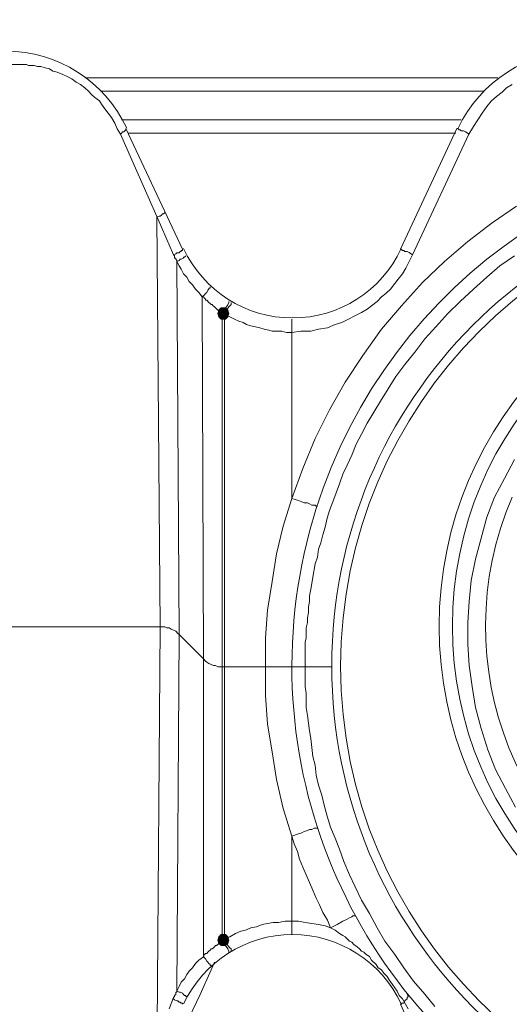
# Model space of a CAD drawing. Units: millimetres. Extents: x 0 to 840, y 0 to 1188.
# Drawn here: x 330 to 348, y 805 to 841 of the extents above; entities that cross this region are included whole.
import ezdxf

# ---------------------------------------------------------------- set-up
doc = ezdxf.new("R2010")
doc.units = ezdxf.units.MM
doc.header["$LTSCALE"] = 2
doc.header["$PDMODE"] = 1
doc.header["$PDSIZE"] = -2
doc.layers.add('DIM', color=3, linetype='Continuous', lineweight=13)
doc.layers.add('MODEL', color=7, linetype='Continuous', lineweight=20)
doc.styles.add('ＭＳ ゴシック', font='msgothic.ttc', dxfattribs={"bigfont": 'ＭＳ ゴシック'})
doc.dimstyles.new('tfrom線あり', dxfattribs={"dimtxt": 10, "dimasz": 4, "dimexe": 0, "dimexo": 5, "dimgap": 4, "dimtad": 1, "dimdec": 0, "dimzin": 11, "dimdsep": 46, "dimtxsty": 'ＭＳ ゴシック', "dimblk": 'DOT', "dimcen": 0, "dimazin": 0, "dimtfac": 1, "dimtdec": 1, "dimtix": 1, "dimtofl": 0, "dimtmove": 0, "dimatfit": 0, "dimldrblk": 'DOT', "dimfxl": 1, "dimfrac": 2, "dimtolj": 1, "dimtzin": 11, "dimarcsym": 0})

# ---------------------------------------------------------------- blocks, each defined once
blk = doc.blocks.new('_DOT')
at = {"color": 0, "linetype": 'ByBlock', "lineweight": -2}
blk.add_line((-0.5, 0), (-1, 0), dxfattribs=at)
at = {"color": 0, "linetype": 'ByBlock', "lineweight": -2, "const_width": 0.5}
blk.add_lwpolyline([(-0.25, 0, 1), (0.25, 0, 1)], format="xyb", close=True, dxfattribs=at)
blk = doc.blocks.new('*D288')
at = {"layer": 'Defpoints', "color": 0}
for p in [(525.045, 879.061), (91.325, 836.273), (525.045, 836.273)]:
    blk.add_point(p, dxfattribs=at)
at = {"layer": 'DIM', "color": 0, "lineweight": -2}
for p, q in [((91.325, 841.273), (91.325, 879.061)), ((95.325, 879.061), (521.045, 879.061)), ((525.045, 841.273), (525.045, 879.061))]:
    blk.add_line(p, q, dxfattribs=at)
at = {"layer": 'DIM', "color": 0, "lineweight": -2, "xscale": 4, "yscale": 4, "zscale": 4, "rotation": 180}
blk.add_blockref('_DOT', (91.325, 879.061), dxfattribs=at)
at = {"layer": 'DIM', "color": 0, "lineweight": -2, "xscale": 4, "yscale": 4, "zscale": 4}
blk.add_blockref('_DOT', (525.045, 879.061), dxfattribs=at)
at = {"layer": 'DIM', "color": 0, "insert": (308.185, 888.063), "char_height": 10, "attachment_point": 5, "style": 'ＭＳ ゴシック'}
blk.add_mtext('\\A1;432', dxfattribs=at)

msp = doc.modelspace()

# ---------------------------------------------------------------- linework, layer by layer
at = {"layer": 'MODEL'}
for p, q in [((329.261, 839.747), (330.336, 839.747)), ((330.336, 839.747), (330.418, 839.704)), ((330.418, 839.704), (330.625, 839.704)), ((330.625, 839.704), (330.75, 839.665)), ((330.75, 839.665), (330.874, 839.665)), ((330.874, 839.665), (331.04, 839.622)), ((331.04, 839.622), (331.205, 839.583)), ((331.205, 839.583), (331.329, 839.499)), ((331.329, 839.499), (331.493, 839.458)), ((331.493, 839.458), (331.7, 839.374)), ((331.7, 839.374), (331.866, 839.291)), ((331.866, 839.291), (332.031, 839.209)), ((332.031, 839.209), (332.198, 839.084)), ((332.198, 839.084), (332.362, 839.002)), ((332.528, 839.25), (347.954, 839.25)), ((332.362, 839.002), (332.528, 838.879)), ((332.528, 838.879), (332.653, 838.754)), ((332.653, 838.754), (332.775, 838.629)), ((333.107, 838.754), (347.415, 838.754)), ((347.911, 838.547), (348.118, 838.713)), ((348.118, 838.713), (348.284, 838.879)), ((348.284, 838.879), (348.491, 839.002)), ((332.775, 838.629), (332.899, 838.508)), ((332.899, 838.508), (333.066, 838.383)), ((333.066, 838.383), (333.149, 838.258)), ((347.54, 838.174), (347.704, 838.381)), ((347.704, 838.381), (347.911, 838.547)), ((333.149, 838.258), (333.273, 838.092)), ((333.273, 838.092), (333.397, 837.927)), ((333.397, 837.927), (333.521, 837.761)), ((347.209, 837.679), (347.373, 837.927)), ((347.373, 837.927), (347.54, 838.174)), ((333.521, 837.761), (333.644, 837.554)), ((333.644, 837.554), (333.728, 837.347)), ((333.892, 837.679), (346.588, 837.679)), ((347.043, 837.431), (347.209, 837.679)), ((333.728, 837.347), (333.85, 837.142)), ((333.893, 837.184), (333.851, 837.142)), ((333.933, 837.224), (333.893, 837.184)), ((333.975, 837.224), (333.933, 837.224)), ((334.016, 837.267), (333.975, 837.224)), ((334.058, 837.306), (334.016, 837.267)), ((334.058, 837.349), (334.058, 837.306)), ((334.058, 837.349), (336.166, 832.842)), ((334.141, 837.183), (346.383, 837.183)), ((346.423, 837.349), (344.315, 832.842)), ((346.423, 837.349), (346.465, 837.349)), ((346.465, 837.349), (346.505, 837.306)), ((346.505, 837.306), (346.547, 837.306)), ((346.547, 837.306), (346.588, 837.267)), ((346.588, 837.267), (346.672, 837.267)), ((346.672, 837.267), (346.754, 837.224)), ((346.754, 837.224), (346.879, 837.142)), ((346.878, 837.142), (347.043, 837.431)), ((333.851, 837.142), (335.257, 833.958)), ((344.769, 832.635), (346.878, 837.142)), ((335.506, 834.247), (335.506, 834.204)), ((348.657, 834.454), (347.746, 833.834)), ((335.34, 818.738), (335.215, 834.04)), ((335.299, 834.083), (335.216, 834.04)), ((335.257, 833.958), (335.382, 833.667)), ((335.34, 834.083), (335.299, 834.083)), ((335.382, 834.122), (335.34, 834.083)), ((335.424, 834.165), (335.382, 834.122)), ((335.464, 834.165), (335.424, 834.165)), ((335.506, 834.204), (335.464, 834.165)), ((335.382, 833.667), (335.546, 833.295)), ((347.746, 833.834), (346.838, 833.129)), ((335.546, 833.295), (335.713, 832.924)), ((335.712, 832.924), (335.795, 832.717)), ((336.167, 832.799), (336.125, 832.799)), ((336.125, 832.799), (336.125, 832.758)), ((336.167, 832.84), (336.167, 832.799)), ((344.314, 832.84), (344.356, 832.84)), ((344.356, 832.84), (344.396, 832.799)), ((344.396, 832.799), (344.438, 832.799)), ((344.438, 832.799), (344.479, 832.758)), ((346.838, 833.129), (345.969, 832.386)), ((335.795, 832.717), (335.837, 832.635)), ((335.919, 832.676), (335.837, 832.633)), ((335.837, 832.635), (335.877, 832.592)), ((335.877, 832.592), (335.877, 832.51)), ((335.877, 832.51), (335.919, 832.51)), ((335.961, 832.715), (335.919, 832.676)), ((335.919, 832.51), (335.919, 832.468)), ((335.919, 832.468), (335.961, 832.427)), ((336.042, 832.427), (335.96, 832.386)), ((336.043, 832.715), (335.961, 832.715)), ((335.961, 832.427), (335.961, 832.386)), ((336.084, 832.468), (336.042, 832.427)), ((336.083, 832.758), (336.043, 832.715)), ((336.126, 832.758), (336.083, 832.758)), ((336.126, 832.468), (336.084, 832.468)), ((336.209, 832.51), (336.126, 832.468)), ((336.249, 832.551), (336.209, 832.551)), ((336.209, 832.551), (336.209, 832.51)), ((336.291, 832.592), (336.249, 832.551)), ((344.479, 832.758), (344.563, 832.758)), ((344.563, 832.758), (344.645, 832.717)), ((344.644, 832.385), (344.769, 832.633)), ((344.645, 832.717), (344.769, 832.635)), ((348.037, 832.22), (348.574, 832.593)), ((335.96, 832.386), (336.042, 832.22)), ((336.043, 818.449), (335.961, 832.386)), ((336.042, 832.22), (336.125, 832.097)), ((336.125, 832.097), (336.209, 831.931)), ((344.397, 831.931), (344.52, 832.138)), ((344.52, 832.138), (344.644, 832.385)), ((345.969, 832.386), (345.14, 831.599)), ((347.539, 831.806), (348.037, 832.22)), ((336.209, 831.931), (336.333, 831.806)), ((336.333, 831.806), (336.415, 831.642)), ((344.106, 831.558), (344.231, 831.724)), ((344.231, 831.724), (344.397, 831.931)), ((347.044, 831.351), (347.539, 831.806)), ((336.415, 831.642), (336.54, 831.517)), ((336.54, 831.517), (336.663, 831.352)), ((336.663, 831.352), (336.787, 831.227)), ((337.119, 831.31), (337.077, 831.227)), ((337.159, 831.352), (337.119, 831.31)), ((337.201, 831.392), (337.159, 831.392)), ((337.159, 831.392), (337.159, 831.352)), ((337.201, 831.435), (337.201, 831.392)), ((343.776, 831.186), (343.942, 831.352)), ((343.942, 831.352), (344.106, 831.558)), ((345.14, 831.599), (344.356, 830.731)), ((346.546, 830.895), (347.044, 831.351)), ((336.787, 831.227), (336.911, 831.061)), ((336.953, 817.538), (336.911, 831.063)), ((336.994, 831.145), (336.912, 831.061)), ((336.912, 831.061), (336.954, 831.061)), ((336.954, 831.061), (336.994, 831.02)), ((337.037, 831.186), (336.994, 831.145)), ((336.994, 831.02), (337.036, 830.979)), ((337.036, 830.979), (337.036, 830.938)), ((337.036, 830.938), (337.076, 830.938)), ((337.077, 831.227), (337.037, 831.186)), ((337.076, 830.938), (337.16, 830.856)), ((343.445, 830.897), (343.611, 831.063)), ((343.611, 831.063), (343.776, 831.186)), ((337.16, 830.856), (337.2, 830.813)), ((337.2, 830.813), (337.242, 830.774)), ((337.242, 830.774), (337.284, 830.774)), ((337.284, 830.774), (337.324, 830.731)), ((337.324, 830.731), (337.366, 830.69)), ((337.366, 830.69), (337.406, 830.649)), ((337.406, 830.649), (337.449, 830.606)), ((337.449, 830.606), (337.491, 830.567)), ((337.531, 830.567), (337.49, 830.443)), ((337.531, 830.567), (337.49, 830.442)), ((337.491, 830.567), (337.573, 830.567)), ((337.615, 830.649), (337.531, 830.567)), ((337.573, 830.567), (337.614, 830.524)), ((337.78, 830.649), (337.615, 830.649)), ((337.862, 830.772), (337.656, 830.483)), ((337.821, 830.567), (337.739, 830.401)), ((337.862, 830.567), (337.78, 830.649)), ((337.904, 830.69), (337.821, 830.567)), ((337.904, 830.854), (337.862, 830.772)), ((337.904, 830.443), (337.862, 830.567)), ((337.904, 830.442), (337.862, 830.567)), ((337.904, 830.897), (337.904, 830.854)), ((337.946, 830.731), (337.904, 830.69)), ((337.987, 830.774), (337.945, 830.731)), ((337.987, 830.856), (337.987, 830.774)), ((342.867, 830.483), (343.073, 830.608)), ((343.073, 830.608), (343.238, 830.731)), ((343.238, 830.731), (343.445, 830.897)), ((344.356, 830.731), (343.61, 829.863)), ((346.093, 830.442), (346.546, 830.895)), ((337.49, 830.443), (337.531, 830.317)), ((337.49, 830.442), (337.531, 830.317)), ((337.531, 830.317), (337.615, 830.235)), ((337.614, 830.524), (337.698, 830.442)), ((337.615, 830.235), (337.78, 830.235)), ((337.656, 806.994), (337.656, 830.483)), ((337.698, 830.442), (337.74, 830.442)), ((337.739, 807.035), (337.739, 830.442)), ((337.739, 830.401), (337.945, 830.318)), ((337.78, 830.235), (337.862, 830.317)), ((337.862, 830.317), (337.904, 830.443)), ((337.862, 830.317), (337.904, 830.442)), ((337.945, 830.318), (338.112, 830.236)), ((338.112, 830.236), (338.276, 830.152)), ((340.261, 823.535), (340.261, 830.235)), ((342.122, 830.111), (342.37, 830.235)), ((342.37, 830.235), (342.618, 830.36)), ((342.618, 830.36), (342.867, 830.483)), ((345.638, 829.945), (346.093, 830.442)), ((338.276, 830.152), (338.44, 830.111)), ((338.44, 830.111), (338.565, 830.027)), ((338.565, 830.027), (338.731, 829.988)), ((338.731, 829.988), (338.896, 829.945)), ((338.896, 829.945), (339.063, 829.904)), ((339.063, 829.904), (339.227, 829.863)), ((339.227, 829.863), (339.393, 829.82)), ((339.393, 829.82), (339.518, 829.781)), ((340.964, 829.781), (341.255, 829.863)), ((341.255, 829.863), (341.585, 829.904)), ((341.585, 829.904), (341.874, 830.027)), ((341.874, 830.027), (342.122, 830.111)), ((343.61, 829.863), (342.908, 828.87)), ((345.225, 829.492), (345.638, 829.945)), ((339.518, 829.781), (339.889, 829.781)), ((339.889, 829.781), (340.056, 829.738)), ((340.056, 829.738), (340.262, 829.738)), ((340.261, 829.738), (340.592, 829.781)), ((340.592, 829.781), (340.964, 829.781)), ((344.852, 828.994), (345.225, 829.492)), ((342.908, 828.87), (342.246, 827.877)), ((344.479, 828.538), (344.852, 828.994)), ((344.149, 828.085), (344.479, 828.538)), ((343.859, 827.629), (344.149, 828.085)), ((342.246, 827.877), (341.668, 826.844)), ((343.57, 827.174), (343.859, 827.629)), ((343.322, 826.761), (343.57, 827.174)), ((341.668, 826.844), (341.129, 825.769)), ((343.074, 826.349), (343.322, 826.761)), ((342.866, 825.933), (343.074, 826.349)), ((342.659, 825.561), (342.866, 825.933)), ((341.129, 825.769), (340.675, 824.653)), ((342.495, 825.149), (342.659, 825.561)), ((342.328, 824.776), (342.495, 825.149)), ((342.164, 824.445), (342.328, 824.776)), ((348.203, 824.279), (348.573, 824.983)), ((340.675, 824.653), (340.262, 823.535)), ((342.039, 824.074), (342.164, 824.445)), ((341.915, 823.742), (342.039, 824.074)), ((347.829, 823.576), (348.203, 824.279)), ((341.79, 823.412), (341.915, 823.742)), ((347.54, 822.831), (347.829, 823.576)), ((340.261, 823.535), (339.931, 822.503)), ((340.261, 823.535), (340.51, 823.453)), ((340.509, 823.453), (340.634, 823.412)), ((340.634, 823.412), (340.716, 823.37)), ((340.716, 823.37), (340.84, 823.37)), ((340.84, 823.37), (340.922, 823.328)), ((340.922, 823.328), (341.005, 823.288)), ((341.005, 823.288), (341.13, 823.288)), ((341.13, 823.288), (341.172, 823.245)), ((341.172, 823.245), (341.212, 823.245)), ((341.668, 823.081), (341.79, 823.412)), ((341.584, 822.792), (341.668, 823.081)), ((347.334, 822.047), (347.54, 822.831)), ((339.931, 822.503), (339.681, 821.467)), ((341.502, 822.462), (341.584, 822.792)), ((341.337, 821.881), (341.42, 822.17)), ((341.42, 822.17), (341.502, 822.462)), ((341.253, 821.633), (341.337, 821.881)), ((347.127, 821.262), (347.334, 822.047)), ((339.681, 821.467), (339.517, 820.435)), ((341.213, 821.344), (341.253, 821.633)), ((341.047, 820.599), (341.131, 821.096)), ((341.131, 821.096), (341.213, 821.344)), ((346.961, 820.474), (347.127, 821.262)), ((339.517, 820.435), (339.351, 819.36)), ((340.964, 820.144), (341.006, 820.351)), ((341.006, 820.351), (341.047, 820.599)), ((346.879, 819.69), (346.961, 820.474)), ((340.922, 819.896), (340.964, 820.144)), ((340.922, 819.688), (340.922, 819.896)), ((340.882, 819.483), (340.922, 819.688)), ((346.837, 818.904), (346.879, 819.69)), ((339.351, 819.36), (339.268, 818.324)), ((340.839, 819.069), (340.882, 819.276)), ((340.882, 819.276), (340.882, 819.483)), ((340.799, 818.697), (340.839, 818.904)), ((340.839, 818.904), (340.839, 819.069)), ((346.837, 818.076), (346.837, 818.904)), ((335.34, 818.738), (329.758, 818.738)), ((335.216, 803.437), (335.34, 818.738)), ((335.506, 818.738), (335.34, 818.738)), ((335.588, 818.697), (335.506, 818.738)), ((335.67, 818.697), (335.588, 818.697)), ((335.754, 818.656), (335.67, 818.697)), ((335.836, 818.613), (335.754, 818.656)), ((335.919, 818.574), (335.836, 818.613)), ((336.001, 818.49), (335.919, 818.574)), ((335.96, 805.132), (336.042, 818.449)), ((336.043, 818.449), (336.001, 818.49)), ((336.953, 817.538), (336.042, 818.449)), ((340.799, 818.324), (340.799, 818.697)), ((339.268, 818.324), (339.268, 817.249)), ((340.757, 818.16), (340.799, 818.324)), ((340.757, 817.001), (340.757, 818.16)), ((346.879, 817.292), (346.837, 818.076)), ((337.036, 817.456), (336.952, 817.54)), ((336.953, 806.416), (336.953, 817.54)), ((337.076, 817.415), (337.036, 817.456)), ((337.16, 817.372), (337.076, 817.415)), ((337.243, 817.333), (337.16, 817.372)), ((337.325, 817.29), (337.243, 817.333)), ((337.407, 817.292), (337.325, 817.292)), ((337.491, 817.249), (337.407, 817.292)), ((340.262, 817.249), (337.491, 817.249)), ((339.269, 817.249), (339.269, 816.174)), ((340.261, 817.249), (340.385, 817.249)), ((340.385, 817.249), (340.756, 817.249)), ((340.757, 817.249), (341.75, 817.249)), ((340.757, 816.505), (340.757, 817.001)), ((347.003, 816.505), (346.879, 817.292)), ((340.799, 816.256), (340.757, 816.505)), ((340.799, 815.719), (340.799, 816.256)), ((347.127, 815.719), (347.003, 816.505)), ((339.269, 816.174), (339.351, 815.099)), ((340.839, 815.43), (340.799, 815.719)), ((347.334, 814.935), (347.127, 815.719)), ((340.881, 815.14), (340.839, 815.43)), ((340.922, 814.851), (340.881, 815.14)), ((339.351, 815.099), (339.517, 814.065)), ((340.964, 814.562), (340.922, 814.851)), ((347.58, 814.147), (347.334, 814.935)), ((341.006, 814.231), (340.964, 814.562)), ((339.517, 814.065), (339.682, 813.031)), ((341.047, 813.899), (341.006, 814.231)), ((347.871, 813.405), (347.58, 814.147)), ((341.131, 813.569), (341.047, 813.899)), ((341.171, 813.198), (341.131, 813.569)), ((348.243, 812.699), (347.871, 813.405)), ((339.682, 813.031), (339.931, 811.956)), ((341.253, 812.824), (341.171, 813.198)), ((341.378, 812.453), (341.253, 812.824)), ((348.615, 811.998), (348.243, 812.699)), ((341.46, 812.08), (341.378, 812.453)), ((339.931, 811.956), (340.262, 810.923)), ((341.584, 811.667), (341.46, 812.08)), ((341.708, 811.253), (341.584, 811.667)), ((340.634, 811.048), (340.716, 811.087)), ((340.716, 811.087), (340.841, 811.13)), ((340.841, 811.13), (340.923, 811.171)), ((340.923, 811.171), (341.006, 811.171)), ((341.006, 811.171), (341.088, 811.212)), ((341.088, 811.212), (341.212, 811.212)), ((341.875, 810.84), (341.708, 811.253)), ((340.261, 810.923), (340.51, 811.005)), ((340.261, 807.242), (340.261, 810.923)), ((340.261, 810.923), (340.344, 810.633)), ((340.51, 811.005), (340.634, 811.048)), ((342.039, 810.426), (341.875, 810.84)), ((340.344, 810.633), (340.468, 810.342)), ((340.468, 810.342), (340.55, 810.053)), ((342.205, 809.973), (342.039, 810.426)), ((340.55, 810.053), (340.674, 809.765)), ((342.413, 809.474), (342.205, 809.973)), ((340.674, 809.765), (340.799, 809.474)), ((340.799, 809.474), (341.047, 808.896)), ((342.619, 809.019), (342.413, 809.474)), ((341.047, 808.896), (341.172, 808.605)), ((342.866, 808.524), (342.619, 809.019)), ((341.172, 808.605), (341.295, 808.358)), ((343.156, 808.028), (342.866, 808.524)), ((341.295, 808.358), (341.419, 808.067)), ((341.419, 808.067), (341.585, 807.78)), ((341.585, 807.78), (341.709, 807.491)), ((342.164, 807.739), (342.246, 807.778)), ((342.246, 807.778), (342.33, 807.821)), ((342.33, 807.821), (342.412, 807.862)), ((342.412, 807.862), (342.495, 807.903)), ((342.495, 807.903), (342.537, 807.944)), ((342.537, 807.944), (342.619, 807.944)), ((343.446, 807.491), (343.156, 808.028)), ((338.358, 807.366), (338.525, 807.407)), ((338.525, 807.407), (338.731, 807.489)), ((338.731, 807.489), (338.939, 807.532)), ((338.939, 807.532), (339.145, 807.614)), ((339.145, 807.614), (339.351, 807.657)), ((339.351, 807.657), (339.558, 807.696)), ((339.558, 807.696), (339.764, 807.696)), ((339.764, 807.696), (340.014, 807.739)), ((340.014, 807.739), (340.51, 807.739)), ((340.51, 807.739), (340.756, 807.696)), ((340.756, 807.696), (341.006, 807.657)), ((341.006, 807.657), (341.255, 807.614)), ((341.255, 807.614), (341.501, 807.573)), ((341.501, 807.573), (341.709, 807.489)), ((341.709, 807.491), (341.957, 807.614)), ((341.709, 807.491), (341.873, 807.408)), ((341.873, 807.408), (342.039, 807.283)), ((341.957, 807.614), (342.164, 807.739)), ((343.734, 806.994), (343.446, 807.491)), ((337.531, 807.16), (337.49, 807.035)), ((337.49, 807.035), (337.531, 806.91)), ((337.615, 807.242), (337.531, 807.16)), ((337.78, 807.242), (337.615, 807.242)), ((337.656, 806.994), (337.698, 807.035)), ((337.698, 807.035), (337.74, 807.035)), ((337.739, 807.076), (337.945, 807.158)), ((337.739, 807.076), (337.781, 806.994)), ((337.862, 807.16), (337.78, 807.242)), ((337.904, 807.035), (337.862, 807.16)), ((337.862, 806.91), (337.904, 807.035)), ((337.945, 807.158), (338.152, 807.283)), ((338.152, 807.283), (338.358, 807.366)), ((342.039, 807.283), (342.164, 807.201)), ((342.164, 807.201), (342.247, 807.158)), ((342.247, 807.158), (342.411, 806.994)), ((337.159, 806.621), (337.201, 806.664)), ((337.201, 806.664), (337.242, 806.703)), ((337.242, 806.703), (337.284, 806.703)), ((337.284, 806.703), (337.326, 806.746)), ((337.326, 806.746), (337.366, 806.787)), ((337.366, 806.787), (337.408, 806.828)), ((337.408, 806.828), (337.448, 806.828)), ((337.448, 806.828), (337.49, 806.871)), ((337.49, 806.871), (337.532, 806.91)), ((337.531, 806.91), (337.615, 806.828)), ((337.532, 806.91), (337.573, 806.953)), ((337.573, 806.953), (337.656, 806.994)), ((337.615, 806.828), (337.78, 806.828)), ((337.656, 806.994), (337.863, 806.705)), ((337.78, 806.828), (337.862, 806.91)), ((337.781, 806.994), (337.863, 806.828)), ((337.863, 806.828), (337.945, 806.746)), ((337.863, 806.705), (337.905, 806.623)), ((337.946, 806.746), (337.988, 806.703)), ((337.987, 806.662), (337.987, 806.621)), ((337.988, 806.703), (337.988, 806.664)), ((342.411, 806.994), (342.495, 806.953)), ((342.495, 806.953), (342.577, 806.871)), ((342.577, 806.871), (342.702, 806.787)), ((342.702, 806.787), (342.784, 806.703)), ((342.784, 806.703), (342.866, 806.621)), ((344.107, 806.498), (343.734, 806.994)), ((336.663, 806.166), (336.787, 806.291)), ((336.787, 806.291), (336.953, 806.414)), ((336.953, 806.457), (336.995, 806.498)), ((336.953, 806.416), (336.995, 806.373)), ((336.995, 806.498), (337.035, 806.539)), ((336.995, 806.373), (337.035, 806.332)), ((337.035, 806.539), (337.077, 806.539)), ((337.035, 806.332), (337.077, 806.249)), ((337.077, 806.539), (337.117, 806.58)), ((337.117, 806.58), (337.159, 806.621)), ((337.904, 806.621), (337.904, 806.58)), ((342.866, 806.621), (342.948, 806.58)), ((342.948, 806.58), (343.032, 806.498)), ((343.032, 806.498), (343.157, 806.416)), ((343.157, 806.416), (343.239, 806.291)), ((343.239, 806.291), (343.404, 806.126)), ((344.438, 805.999), (344.107, 806.498)), ((336.415, 805.876), (336.54, 806.001)), ((336.54, 806.001), (336.663, 806.166)), ((337.242, 805.919), (336.829, 805.008)), ((337.077, 806.249), (337.117, 806.208)), ((337.117, 806.208), (337.159, 806.166)), ((337.159, 806.166), (337.201, 806.126)), ((337.201, 806.126), (337.201, 806.083)), ((337.201, 806.083), (337.242, 806.083)), ((337.366, 806.208), (337.242, 805.919)), ((343.404, 806.126), (343.488, 806.001)), ((343.488, 806.001), (343.611, 805.919)), ((343.611, 805.919), (343.695, 805.794)), ((344.81, 805.505), (344.438, 805.999)), ((336.125, 805.464), (336.249, 805.587)), ((336.249, 805.587), (336.333, 805.753)), ((336.333, 805.753), (336.415, 805.876)), ((343.695, 805.794), (343.817, 805.671)), ((343.817, 805.671), (343.901, 805.546)), ((343.901, 805.546), (344.025, 805.382)), ((335.96, 805.132), (336.042, 805.298)), ((336.042, 805.298), (336.125, 805.464)), ((344.025, 805.382), (344.108, 805.257)), ((344.108, 805.257), (344.19, 805.133)), ((345.224, 805.01), (344.81, 805.505)), ((335.671, 804.471), (335.837, 804.885)), ((335.836, 804.842), (335.878, 804.801)), ((335.837, 804.885), (335.877, 804.924)), ((335.877, 804.967), (335.919, 805.008)), ((335.877, 804.924), (335.877, 804.967)), ((335.919, 805.008), (335.919, 805.091)), ((335.919, 805.091), (335.959, 805.091)), ((335.959, 805.091), (335.959, 805.133)), ((335.96, 805.132), (336.042, 805.091)), ((336.042, 805.091), (336.085, 805.091)), ((336.085, 805.091), (336.167, 805.049)), ((336.167, 805.049), (336.209, 805.008)), ((336.209, 805.008), (336.249, 804.967)), ((336.249, 804.967), (336.291, 804.967)), ((336.291, 804.967), (336.291, 804.926)), ((336.291, 804.926), (336.333, 804.926)), ((336.829, 805.008), (336.415, 804.141)), ((344.19, 805.132), (344.272, 804.967)), ((344.272, 804.967), (344.397, 804.842)), ((344.396, 804.842), (344.604, 804.471)), ((344.521, 804.801), (344.563, 804.844)), ((344.605, 804.967), (344.563, 805.008)), ((344.563, 804.885), (344.605, 804.924)), ((344.563, 804.842), (344.563, 804.885)), ((344.605, 804.924), (344.605, 804.967)), ((345.596, 804.553), (345.224, 805.01)), ((335.878, 804.801), (335.961, 804.76)), ((335.961, 804.76), (336.001, 804.76)), ((336.001, 804.76), (336.043, 804.719)), ((336.043, 804.719), (336.085, 804.719)), ((336.085, 804.719), (336.125, 804.678)), ((336.125, 804.678), (336.167, 804.678)), ((336.167, 804.678), (336.167, 804.637)), ((344.314, 804.637), (344.356, 804.637)), ((344.314, 804.637), (346.422, 800.128)), ((344.356, 804.637), (344.356, 804.678)), ((344.356, 804.678), (344.438, 804.678)), ((344.438, 804.678), (344.48, 804.76)), ((344.48, 804.76), (344.521, 804.801))]:
    msp.add_line(p, q, dxfattribs=at)
for points in [[(334.088, 837.367), (333.268, 839.122), (331.508, 840.243), (329.571, 840.243)], [(350.993, 840.243), (349.056, 840.243), (347.296, 839.12), (346.477, 837.365)], [(348.487, 823.581), (345.833, 817.374), (348.693, 810.19), (354.886, 807.508)], [(340.72, 821.471), (338.747, 812.537), (343.255, 803.432), (351.556, 799.582)]]:
    msp.add_open_spline(points, degree=3, dxfattribs=at)
for points, knots in [([(378.801, 821.471), (376.83, 830.406), (368.91, 836.768), (359.76, 836.768), (350.611, 836.768), (342.691, 830.406), (340.72, 821.471)], [1, 1, 1, 1, 2, 2, 2, 3, 3, 3, 3]), ([(377.77, 817.271), (377.77, 827.217), (369.707, 835.281), (359.759, 835.281), (349.814, 835.281), (341.75, 827.217), (341.75, 817.271), (341.75, 807.323), (349.814, 799.259), (359.759, 799.259), (369.707, 799.259), (377.77, 807.323), (377.77, 817.271)], [0, 0, 0, 0, 1, 1, 1, 2, 2, 2, 3, 3, 3, 4, 4, 4, 4]), ([(377.439, 817.271), (377.439, 827.035), (369.524, 834.951), (359.759, 834.951), (349.997, 834.951), (342.081, 827.035), (342.081, 817.271), (342.081, 807.507), (349.997, 799.591), (359.759, 799.591), (369.524, 799.591), (377.439, 807.507), (377.439, 817.271)], [0, 0, 0, 0, 1, 1, 1, 2, 2, 2, 3, 3, 3, 4, 4, 4, 4]), ([(336.215, 832.867), (336.952, 831.288), (338.538, 830.276), (340.282, 830.276), (342.026, 830.276), (343.612, 831.288), (344.348, 832.867)], [0, 0, 0, 0, 1, 1, 1, 2, 2, 2, 2]), ([(373.759, 818.76), (373.759, 826.49), (367.491, 832.758), (359.759, 832.758), (352.028, 832.758), (345.763, 826.49), (345.763, 818.76), (345.763, 811.028), (352.028, 804.76), (359.759, 804.76), (367.491, 804.76), (373.759, 811.028), (373.759, 818.76)], [0, 0, 0, 0, 1, 1, 1, 2, 2, 2, 3, 3, 3, 4, 4, 4, 4]), ([(373.263, 818.76), (373.263, 826.215), (367.217, 832.261), (359.76, 832.261), (352.303, 832.261), (346.257, 826.215), (346.257, 818.76), (346.257, 811.303), (352.303, 805.257), (359.76, 805.257), (367.217, 805.257), (373.263, 811.303), (373.263, 818.76)], [0, 0, 0, 0, 1, 1, 1, 2, 2, 2, 3, 3, 3, 4, 4, 4, 4]), ([(344.348, 804.651), (343.612, 806.232), (342.026, 807.242), (340.282, 807.242), (338.538, 807.242), (336.952, 806.232), (336.215, 804.651)], [0, 0, 0, 0, 1, 1, 1, 2, 2, 2, 2])]:
    msp.add_open_spline(points, degree=3, knots=knots, dxfattribs=at)
for points in [[(337.531, 830.317), (337.49, 830.443), (337.531, 830.567)], [(337.615, 830.235), (337.531, 830.567), (337.615, 830.649)], [(337.531, 830.317), (337.531, 830.567), (337.615, 830.235)], [(337.615, 830.235), (337.615, 830.649), (337.78, 830.235)], [(337.78, 830.235), (337.615, 830.649), (337.78, 830.649)], [(337.78, 830.235), (337.78, 830.649), (337.862, 830.317)], [(337.862, 830.317), (337.78, 830.649), (337.862, 830.567)], [(337.862, 830.317), (337.862, 830.567), (337.904, 830.443)], [(337.531, 806.91), (337.49, 807.035), (337.531, 807.16)], [(337.615, 806.828), (337.531, 807.16), (337.615, 807.242)], [(337.531, 806.91), (337.531, 807.16), (337.615, 806.828)], [(337.615, 806.828), (337.615, 807.242), (337.78, 806.828)], [(337.78, 806.828), (337.615, 807.242), (337.78, 807.242)], [(337.78, 806.828), (337.78, 807.242), (337.862, 806.91)], [(337.862, 806.91), (337.78, 807.242), (337.862, 807.16)], [(337.862, 806.91), (337.862, 807.16), (337.904, 807.035)]]:
    msp.add_solid(points, dxfattribs=at)

# ---------------------------------------------------------------- dimensions: what is measured, and where the dimension line sits
at = {"layer": 'DIM'}
dim = msp.add_linear_dim(base=(525.045, 879.061), p1=(91.325, 836.273), p2=(525.045, 836.273), text='432', dimstyle='tfrom線あり', override={"dimpost": '<>'}, dxfattribs=at)
dim.commit()
dim.dimension.update_dxf_attribs({"geometry": '*D288', "text_midpoint": (308.185, 888.063)})

doc.saveas('drawing.dxf')
